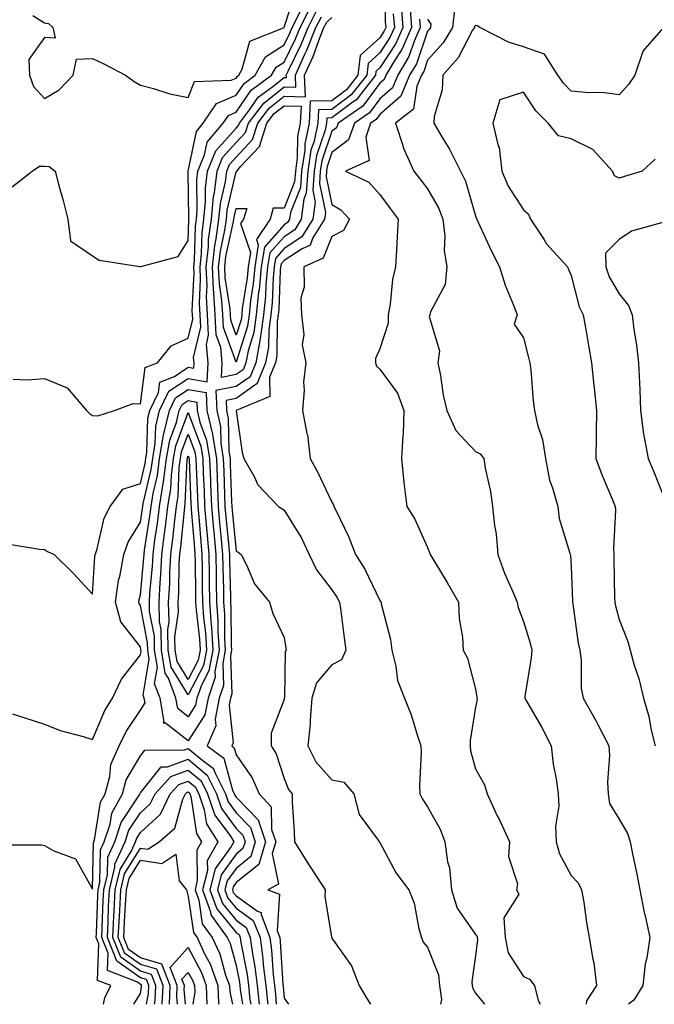
# Model space of a CAD drawing. Units: inches. Extents: x 1013363 to 1016003, y 7247738 to 7250378.
# Drawn here: x 1014953 to 1015085, y 7247738 to 7247944 of the extents above; entities that cross this region are included whole.
import ezdxf

# ---------------------------------------------------------------- set-up
doc = ezdxf.new("R2010")
doc.units = ezdxf.units.IN
doc.header["$MEASUREMENT"] = 0
doc.layers.add('Contour_10137247', color=7, linetype='Continuous', true_color=0x48b711)

msp = doc.modelspace()

# ---------------------------------------------------------------- linework, layer by layer
at = {"layer": 'Contour_10137247'}
for points in [[(1015029.1, 7247950.87, 2963), (1015029.21, 7247943.08, 2963), (1015029.31, 7247941.92, 2963), (1015028.93, 7247941.04, 2963), (1015028.05, 7247939.72, 2963), (1015023.95, 7247936.02, 2963), (1015023.5, 7247931.92, 2963), (1015021.09, 7247928.88, 2963), (1015018.05, 7247926.61, 2963), (1015013.48, 7247926.49, 2963), (1015013.27, 7247921.92, 2963), (1015012.38, 7247917.59, 2963), (1015012.37, 7247916.24, 2963), (1015011.72, 7247911.92, 2963), (1015011.48, 7247908.49, 2963), (1015009.4, 7247903.27, 2963), (1015009.21, 7247901.92, 2963), (1015008.77, 7247901.2, 2963), (1015008.05, 7247900.73, 2963), (1015003.95, 7247896.02, 2963), (1015003.27, 7247891.92, 2963), (1015002.84, 7247887.13, 2963), (1015002.75, 7247886.62, 2963), (1015002.26, 7247881.92, 2963), (1015001.74, 7247878.23, 2963), (1015000.56, 7247874.43, 2963), (1015000.08, 7247871.92, 2963), (1014999.5, 7247870.47, 2963), (1014998.05, 7247869.45, 2963), (1014994.99, 7247868.86, 2963), (1014995.15, 7247871.92, 2963), (1014994.86, 7247875.11, 2963), (1014993.89, 7247877.76, 2963), (1014993.68, 7247881.92, 2963), (1014993.41, 7247886.56, 2963), (1014993.31, 7247887.18, 2963), (1014993.09, 7247891.92, 2963), (1014993.59, 7247896.38, 2963), (1014993.89, 7247897.76, 2963), (1014994.46, 7247901.92, 2963), (1014994.78, 7247905.19, 2963), (1014995.8, 7247909.67, 2963), (1014996.09, 7247911.92, 2963), (1014996.65, 7247913.32, 2963), (1014998.05, 7247914.86, 2963), (1015001.48, 7247918.49, 2963), (1015002.55, 7247921.92, 2963), (1015004.92, 7247925.05, 2963), (1015008.05, 7247927.54, 2963), (1015012.56, 7247927.41, 2963), (1015012.35, 7247931.92, 2963), (1015014.13, 7247935.84, 2963), (1015015.32, 7247939.19, 2963), (1015016.4, 7247941.92, 2963), (1015016.97, 7247943, 2963), (1015018.05, 7247943.95, 2963)], [(1014955.6, 7247944.37, 2968), (1014958.05, 7247942.9, 2968), (1014958.85, 7247942.72, 2968), (1014959.79, 7247941.92, 2968), (1014960.28, 7247939.69, 2968), (1014958.05, 7247939.84, 2968), (1014954.73, 7247935.24, 2968), (1014954.92, 7247931.92, 2968), (1014955.7, 7247929.57, 2968), (1014958.05, 7247927.1, 2968), (1014961.08, 7247928.89, 2968), (1014964.01, 7247931.92, 2968), (1014964.68, 7247935.29, 2968), (1014968.05, 7247935.44, 2968), (1014970.44, 7247934.31, 2968), (1014974.97, 7247931.92, 2968), (1014976.74, 7247930.61, 2968), (1014978.05, 7247929.85, 2968), (1014980.8, 7247929.17, 2968), (1014984.18, 7247928.05, 2968), (1014988.05, 7247927.26, 2968), (1014989.32, 7247930.65, 2968), (1014997, 7247930.87, 2968), (1014998.05, 7247931.32, 2968), (1014998.29, 7247931.68, 2968), (1014998.63, 7247931.92, 2968), (1014999.34, 7247933.21, 2968), (1015000.94, 7247939.03, 2968), (1015007.94, 7247941.81, 2968), (1015008.05, 7247941.88, 2968), (1015008.06, 7247941.91, 2968), (1015008.07, 7247941.92, 2968), (1015008.09, 7247941.96, 2968), (1015010.5, 7247949.47, 2968)], [(1014950.25, 7247834.12, 2965), (1014956.95, 7247833.02, 2965), (1014958.05, 7247832.96, 2965), (1014958.66, 7247832.53, 2965), (1014960.04, 7247831.92, 2965), (1014964.08, 7247827.95, 2965), (1014968.05, 7247823.62, 2965), (1014968.54, 7247831.43, 2965), (1014968.63, 7247831.92, 2965), (1014968.95, 7247832.82, 2965), (1014970.49, 7247839.48, 2965), (1014971.77, 7247841.92, 2965), (1014974.41, 7247845.56, 2965), (1014978.05, 7247846.73, 2965), (1014979.05, 7247850.92, 2965), (1014979.17, 7247851.92, 2965), (1014979.41, 7247853.28, 2965), (1014979.61, 7247860.36, 2965), (1014979.99, 7247861.92, 2965), (1014981.82, 7247865.69, 2965), (1014982.11, 7247867.86, 2965), (1014985.2, 7247869.07, 2965), (1014988.05, 7247870.97, 2965), (1014989.19, 7247870.78, 2965), (1014989.25, 7247871.92, 2965), (1014989.15, 7247873.02, 2965), (1014990.65, 7247879.32, 2965), (1014990.52, 7247881.92, 2965), (1014990.38, 7247884.25, 2965), (1014990.64, 7247889.33, 2965), (1014990.51, 7247891.92, 2965), (1014990.82, 7247894.69, 2965), (1014990.92, 7247899.05, 2965), (1014991.31, 7247901.92, 2965), (1014991.66, 7247905.53, 2965), (1014991.62, 7247908.35, 2965), (1014992.07, 7247911.92, 2965), (1014993.81, 7247916.16, 2965), (1014998.05, 7247920.87, 2965), (1014998.56, 7247921.41, 2965), (1014998.72, 7247921.92, 2965), (1015000.84, 7247924.71, 2965), (1015002.65, 7247927.32, 2965), (1015005.72, 7247929.59, 2965), (1015008.05, 7247931.44, 2965), (1015008.54, 7247931.43, 2965), (1015008.51, 7247931.92, 2965), (1015008.9, 7247932.77, 2965), (1015011.64, 7247938.33, 2965), (1015013.06, 7247941.92, 2965), (1015014.77, 7247945.2, 2965)], [(1014951.3, 7247908.67, 2967), (1014955.45, 7247911.92, 2967), (1014957.01, 7247912.96, 2967), (1014958.05, 7247912.97, 2967), (1014959, 7247912.87, 2967), (1014960.25, 7247911.92, 2967), (1014961.04, 7247908.93, 2967), (1014961.89, 7247905.76, 2967), (1014962.89, 7247901.92, 2967), (1014963.48, 7247897.35, 2967), (1014968.05, 7247894.21, 2967), (1014969.43, 7247893.3, 2967), (1014977.96, 7247892.01, 2967), (1014978.05, 7247891.98, 2967), (1014978.16, 7247892.03, 2967), (1014985.91, 7247894.06, 2967), (1014988.05, 7247897.45, 2967), (1014988.15, 7247901.82, 2967), (1014988.17, 7247901.92, 2967), (1014988.18, 7247902.05, 2967), (1014988.06, 7247911.91, 2967), (1014989.75, 7247920.22, 2967), (1014991.18, 7247921.92, 2967), (1014993.97, 7247926, 2967), (1014998.05, 7247927.78, 2967), (1014999.75, 7247930.22, 2967), (1015002.04, 7247931.92, 2967), (1015004.19, 7247935.78, 2967), (1015008.05, 7247938.27, 2967), (1015009.26, 7247940.71, 2967), (1015009.73, 7247941.92, 2967), (1015011.57, 7247945.44, 2967)], [(1014951.47, 7247868.5, 2966), (1014954.48, 7247868.35, 2966), (1014958.05, 7247868.63, 2966), (1014962.79, 7247866.66, 2966), (1014966.82, 7247861.92, 2966), (1014967.42, 7247861.29, 2966), (1014968.05, 7247860.9, 2966), (1014969.16, 7247860.81, 2966), (1014972.61, 7247861.92, 2966), (1014976.55, 7247863.42, 2966), (1014978.05, 7247863.36, 2966), (1014979.06, 7247870.91, 2966), (1014981.63, 7247871.92, 2966), (1014984.51, 7247875.46, 2966), (1014988.05, 7247877.06, 2966), (1014988.98, 7247880.99, 2966), (1014988.94, 7247881.92, 2966), (1014988.89, 7247882.76, 2966), (1014989.28, 7247890.69, 2966), (1014989.22, 7247891.92, 2966), (1014989.37, 7247893.24, 2966), (1014989.53, 7247900.44, 2966), (1014989.74, 7247901.92, 2966), (1014989.92, 7247903.79, 2966), (1014989.84, 7247910.13, 2966), (1014990.06, 7247911.92, 2966), (1014991.46, 7247915.33, 2966), (1014992, 7247917.97, 2966), (1014995.34, 7247921.92, 2966), (1014996.44, 7247923.53, 2966), (1014998.05, 7247924.22, 2966), (1015001.19, 7247928.78, 2966), (1015005.46, 7247931.92, 2966), (1015006.39, 7247933.58, 2966), (1015008.05, 7247934.65, 2966), (1015010.45, 7247939.52, 2966), (1015011.4, 7247941.92, 2966), (1015013.67, 7247946.3, 2966)], [(1015030.88, 7247944.75, 2964), (1015031.1, 7247941.92, 2964), (1015030.18, 7247939.79, 2964), (1015028.05, 7247936.59, 2964), (1015025.6, 7247934.37, 2964), (1015025.33, 7247931.92, 2964), (1015022.1, 7247927.87, 2964), (1015018.05, 7247924.81, 2964), (1015015.23, 7247924.74, 2964), (1015015.1, 7247921.92, 2964), (1015014.32, 7247918.19, 2964), (1015013.67, 7247916.3, 2964), (1015013.02, 7247911.92, 2964), (1015012.69, 7247907.28, 2964), (1015012.21, 7247906.08, 2964), (1015011.65, 7247901.92, 2964), (1015010.28, 7247899.69, 2964), (1015008.05, 7247898.23, 2964), (1015005.11, 7247894.86, 2964), (1015004.63, 7247891.92, 2964), (1015004.28, 7247888.15, 2964), (1015004.19, 7247885.78, 2964), (1015003.79, 7247881.92, 2964), (1015003.09, 7247876.96, 2964), (1015003.09, 7247876.88, 2964), (1015002.14, 7247871.92, 2964), (1015000.96, 7247869.01, 2964), (1014998.05, 7247866.94, 2964), (1014993.84, 7247866.13, 2964), (1014993.99, 7247861.92, 2964), (1014994.76, 7247858.63, 2964), (1014994.82, 7247855.15, 2964), (1014995.35, 7247851.92, 2964), (1014995.45, 7247849.32, 2964), (1014995.63, 7247844.34, 2964), (1014995.72, 7247841.92, 2964), (1014995.91, 7247839.78, 2964), (1014996.54, 7247833.43, 2964), (1014996.67, 7247831.92, 2964), (1014996.69, 7247830.56, 2964), (1014996.87, 7247823.1, 2964), (1014996.89, 7247821.92, 2964), (1014996.97, 7247820.84, 2964), (1014997.01, 7247812.96, 2964), (1014997.07, 7247811.92, 2964), (1014996.84, 7247810.71, 2964), (1014997.15, 7247802.82, 2964), (1014996.84, 7247801.92, 2964), (1014996.56, 7247800.43, 2964), (1014997.4, 7247792.57, 2964), (1014997.12, 7247791.92, 2964), (1014997.66, 7247791.53, 2964), (1014998.05, 7247790.05, 2964), (1015001.4, 7247785.27, 2964), (1015002.83, 7247781.92, 2964), (1015005.38, 7247779.25, 2964), (1015005.47, 7247774.5, 2964), (1015006.34, 7247771.92, 2964), (1015005.6, 7247769.47, 2964), (1015006.9, 7247763.07, 2964), (1015004.7, 7247761.92, 2964), (1015007.1, 7247760.97, 2964), (1015006.6, 7247753.37, 2964), (1015007.16, 7247751.92, 2964), (1015007.27, 7247751.14, 2964), (1015007.83, 7247742.14, 2964), (1015007.85, 7247741.92, 2964), (1015007.87, 7247741.74, 2964), (1015008.05, 7247739.27, 2964), (1015009.02, 7247738, 2964)], [(1015032.55, 7247946.42, 2965), (1015032.89, 7247941.92, 2965), (1015031.43, 7247938.54, 2965), (1015028.05, 7247933.45, 2965), (1015027.25, 7247932.72, 2965), (1015027.16, 7247931.92, 2965), (1015023.72, 7247927.59, 2965), (1015023.16, 7247926.81, 2965), (1015022.5, 7247926.37, 2965), (1015018.05, 7247923.02, 2965), (1015016.97, 7247923, 2965), (1015016.92, 7247921.92, 2965), (1015016.62, 7247920.49, 2965), (1015014.81, 7247915.16, 2965), (1015014.32, 7247911.92, 2965), (1015014.04, 7247907.91, 2965), (1015014.56, 7247905.41, 2965), (1015014.09, 7247901.92, 2965), (1015011.79, 7247898.18, 2965), (1015008.05, 7247895.73, 2965), (1015006.27, 7247893.7, 2965), (1015005.98, 7247891.92, 2965), (1015005.77, 7247889.64, 2965), (1015005.57, 7247884.4, 2965), (1015005.32, 7247881.92, 2965), (1015004.87, 7247878.74, 2965), (1015004.82, 7247875.15, 2965), (1015004.2, 7247871.92, 2965), (1015002.42, 7247867.55, 2965), (1014998.05, 7247864.43, 2965), (1014995.94, 7247864.03, 2965), (1014996.02, 7247861.92, 2965), (1014996.4, 7247860.27, 2965), (1014996.53, 7247853.44, 2965), (1014996.78, 7247851.92, 2965), (1014996.83, 7247850.7, 2965), (1014997.1, 7247842.87, 2965), (1014997.13, 7247841.92, 2965), (1014997.21, 7247841.08, 2965), (1014998.05, 7247832.61, 2965), (1014998.48, 7247832.35, 2965), (1014999.09, 7247831.92, 2965), (1015000.23, 7247829.74, 2965), (1015001.91, 7247825.78, 2965), (1015005.04, 7247821.92, 2965), (1015005.69, 7247819.56, 2965), (1015008.05, 7247814.58, 2965), (1015008.44, 7247812.31, 2965), (1015008.51, 7247811.92, 2965), (1015008.31, 7247811.66, 2965), (1015008.14, 7247802.01, 2965), (1015008.11, 7247801.92, 2965), (1015008.11, 7247801.86, 2965), (1015008.05, 7247801.59, 2965), (1015005.34, 7247794.63, 2965), (1015005.38, 7247791.92, 2965), (1015006.42, 7247790.29, 2965), (1015008.05, 7247785.14, 2965), (1015008.96, 7247782.83, 2965), (1015009.72, 7247781.92, 2965), (1015009.78, 7247780.19, 2965), (1015010.19, 7247774.06, 2965), (1015010.27, 7247771.92, 2965), (1015013.26, 7247767.13, 2965), (1015014.09, 7247765.88, 2965), (1015016.66, 7247761.92, 2965), (1015016.61, 7247760.48, 2965), (1015017.99, 7247751.98, 2965), (1015017.98, 7247751.92, 2965), (1015018.01, 7247751.88, 2965), (1015018.05, 7247751.82, 2965), (1015022.17, 7247746.04, 2965), (1015023.76, 7247741.92, 2965), (1015025.35, 7247739.22, 2965), (1015026.09, 7247738, 2965)], [(1015034.42, 7247945.55, 2966), (1015034.69, 7247941.92, 2966), (1015032.68, 7247937.29, 2966), (1015031.21, 7247935.08, 2966), (1015029.32, 7247931.92, 2966), (1015028.94, 7247931.03, 2966), (1015028.05, 7247930.25, 2966), (1015024.52, 7247925.45, 2966), (1015019.34, 7247921.92, 2966), (1015019.02, 7247920.95, 2966), (1015018.05, 7247920.23, 2966), (1015015.93, 7247914.04, 2966), (1015015.62, 7247911.92, 2966), (1015015.43, 7247909.3, 2966), (1015016.71, 7247903.26, 2966), (1015016.54, 7247901.92, 2966), (1015014.1, 7247897.97, 2966), (1015013.5, 7247896.47, 2966), (1015011.84, 7247895.71, 2966), (1015008.05, 7247893.23, 2966), (1015007.44, 7247892.53, 2966), (1015007.34, 7247891.92, 2966), (1015007.27, 7247891.14, 2966), (1015006.96, 7247883.01, 2966), (1015006.84, 7247881.92, 2966), (1015006.64, 7247880.51, 2966), (1015006.56, 7247873.41, 2966), (1015006.27, 7247871.92, 2966), (1015005.04, 7247868.91, 2966), (1015005.09, 7247864.88, 2966), (1014998.07, 7247861.92, 2966), (1014998.07, 7247861.9, 2966), (1014999.32, 7247853.19, 2966), (1014999.67, 7247851.92, 2966), (1015001.8, 7247848.17, 2966), (1015002.59, 7247846.46, 2966), (1015006.88, 7247841.92, 2966), (1015007.6, 7247841.47, 2966), (1015008.05, 7247841.17, 2966), (1015011.6, 7247835.47, 2966), (1015013.31, 7247831.92, 2966), (1015014.82, 7247828.69, 2966), (1015018.05, 7247824.49, 2966), (1015019.08, 7247822.95, 2966), (1015019.61, 7247821.92, 2966), (1015019.89, 7247820.08, 2966), (1015020.6, 7247814.47, 2966), (1015020.98, 7247811.92, 2966), (1015020.08, 7247809.89, 2966), (1015018.05, 7247808.83, 2966), (1015014.85, 7247805.12, 2966), (1015013.85, 7247801.92, 2966), (1015013.48, 7247797.35, 2966), (1015013.5, 7247796.47, 2966), (1015013.04, 7247791.92, 2966), (1015014.73, 7247788.6, 2966), (1015018.05, 7247784.86, 2966), (1015020.51, 7247784.38, 2966), (1015022.62, 7247781.92, 2966), (1015023.77, 7247777.64, 2966), (1015027.69, 7247772.28, 2966), (1015027.89, 7247771.92, 2966), (1015027.99, 7247771.86, 2966), (1015028.05, 7247771.77, 2966), (1015031.5, 7247765.37, 2966), (1015034.1, 7247761.92, 2966), (1015035.22, 7247759.09, 2966), (1015036.2, 7247753.77, 2966), (1015036.74, 7247751.92, 2966), (1015037.13, 7247751, 2966), (1015038.05, 7247749.95, 2966), (1015040.31, 7247744.18, 2966), (1015040.53, 7247741.92, 2966), (1015040.95, 7247739.02, 2966), (1015040.75, 7247738, 2966)], [(1015043.75, 7247946.22, 2969), (1015043.23, 7247941.92, 2969), (1015041.28, 7247938.69, 2969), (1015038.05, 7247935.11, 2969), (1015037.23, 7247932.74, 2969), (1015036.74, 7247931.92, 2969), (1015035.77, 7247929.64, 2969), (1015035.13, 7247924.84, 2969), (1015031.35, 7247921.92, 2969), (1015032.92, 7247917.05, 2969), (1015032.96, 7247916.83, 2969), (1015035.19, 7247911.92, 2969), (1015036.41, 7247910.28, 2969), (1015038.05, 7247908.19, 2969), (1015040.35, 7247904.22, 2969), (1015041.22, 7247901.92, 2969), (1015041.64, 7247898.33, 2969), (1015041.5, 7247895.37, 2969), (1015042.08, 7247891.92, 2969), (1015041.73, 7247888.24, 2969), (1015038.67, 7247882.54, 2969), (1015038.53, 7247881.92, 2969), (1015038.37, 7247881.6, 2969), (1015040.54, 7247874.41, 2969), (1015040.18, 7247871.92, 2969), (1015040.72, 7247869.25, 2969), (1015041.29, 7247865.16, 2969), (1015042.06, 7247861.92, 2969), (1015043.93, 7247857.8, 2969), (1015048.05, 7247853.38, 2969), (1015049.02, 7247852.89, 2969), (1015049.76, 7247851.92, 2969), (1015050.06, 7247849.91, 2969), (1015051.18, 7247845.05, 2969), (1015051.59, 7247841.92, 2969), (1015052.01, 7247837.96, 2969), (1015052.35, 7247836.22, 2969), (1015052.72, 7247831.92, 2969), (1015054.13, 7247828, 2969), (1015055.86, 7247824.11, 2969), (1015056.75, 7247821.92, 2969), (1015056.98, 7247820.85, 2969), (1015058.05, 7247817.89, 2969), (1015059.49, 7247813.36, 2969), (1015059.8, 7247811.92, 2969), (1015059.67, 7247810.3, 2969), (1015058.38, 7247802.25, 2969), (1015058.35, 7247801.92, 2969), (1015058.72, 7247801.25, 2969), (1015061.89, 7247795.76, 2969), (1015063.83, 7247791.92, 2969), (1015064.29, 7247788.16, 2969), (1015064.9, 7247785.07, 2969), (1015065.34, 7247781.92, 2969), (1015065.46, 7247779.33, 2969), (1015064.78, 7247775.19, 2969), (1015064.89, 7247771.92, 2969), (1015065.57, 7247769.44, 2969), (1015068.05, 7247764.87, 2969), (1015069.5, 7247763.37, 2969), (1015070.22, 7247761.92, 2969), (1015070.67, 7247759.3, 2969), (1015071.21, 7247755.08, 2969), (1015071.82, 7247751.92, 2969), (1015072.54, 7247747.43, 2969), (1015072.78, 7247746.65, 2969), (1015073.32, 7247741.92, 2969), (1015071.25, 7247738.72, 2969), (1015071.15, 7247738, 2969)], [(1014951.31, 7247798.66, 2964), (1014953.92, 7247797.79, 2964), (1014958.05, 7247796.45, 2964), (1014961.3, 7247795.17, 2964), (1014966.08, 7247793.89, 2964), (1014968.05, 7247793.25, 2964), (1014970.64, 7247799.33, 2964), (1014972.25, 7247801.92, 2964), (1014974.12, 7247805.85, 2964), (1014978.05, 7247810.92, 2964), (1014978.2, 7247811.77, 2964), (1014978.17, 7247811.92, 2964), (1014978.17, 7247812.04, 2964), (1014978.05, 7247812.64, 2964), (1014973.95, 7247817.82, 2964), (1014972.82, 7247821.92, 2964), (1014973.49, 7247826.48, 2964), (1014973.81, 7247827.68, 2964), (1014974.57, 7247831.92, 2964), (1014975.49, 7247834.48, 2964), (1014978.05, 7247838.67, 2964), (1014978.49, 7247841.48, 2964), (1014978.55, 7247841.92, 2964), (1014978.64, 7247842.51, 2964), (1014980.33, 7247849.64, 2964), (1014980.63, 7247851.92, 2964), (1014981.17, 7247855.04, 2964), (1014981.26, 7247858.71, 2964), (1014982.05, 7247861.92, 2964), (1014984.01, 7247865.96, 2964), (1014988.05, 7247868.66, 2964), (1014992.01, 7247867.96, 2964), (1014992.2, 7247871.92, 2964), (1014991.85, 7247875.72, 2964), (1014992.31, 7247877.66, 2964), (1014992.1, 7247881.92, 2964), (1014991.88, 7247885.75, 2964), (1014991.99, 7247887.98, 2964), (1014991.8, 7247891.92, 2964), (1014992.27, 7247896.14, 2964), (1014992.31, 7247897.66, 2964), (1014992.88, 7247901.92, 2964), (1014993.34, 7247906.63, 2964), (1014993.52, 7247907.39, 2964), (1014994.08, 7247911.92, 2964), (1014995.23, 7247914.74, 2964), (1014998.05, 7247917.87, 2964), (1015000.02, 7247919.95, 2964), (1015000.64, 7247921.92, 2964), (1015003.84, 7247926.13, 2964), (1015008.05, 7247929.49, 2964), (1015010.55, 7247929.42, 2964), (1015010.43, 7247931.92, 2964), (1015012.42, 7247936.3, 2964), (1015012.84, 7247937.13, 2964), (1015014.73, 7247941.92, 2964), (1015015.87, 7247944.1, 2964)], [(1015036.36, 7247943.61, 2967), (1015036.49, 7247941.92, 2967), (1015035.29, 7247939.16, 2967), (1015034.13, 7247935.84, 2967), (1015031.79, 7247931.92, 2967), (1015030.68, 7247929.29, 2967), (1015028.05, 7247927, 2967), (1015025.9, 7247924.07, 2967), (1015022.74, 7247921.92, 2967), (1015021.55, 7247918.42, 2967), (1015018.05, 7247915.79, 2967), (1015017.06, 7247912.91, 2967), (1015016.92, 7247911.92, 2967), (1015016.83, 7247910.7, 2967), (1015018.05, 7247904.97, 2967), (1015019.95, 7247903.82, 2967), (1015021.72, 7247901.92, 2967), (1015020.45, 7247899.52, 2967), (1015018.05, 7247898.3, 2967), (1015016.22, 7247893.75, 2967), (1015012.21, 7247891.92, 2967), (1015012.28, 7247887.69, 2967), (1015011.59, 7247885.46, 2967), (1015011.69, 7247881.92, 2967), (1015012.16, 7247877.81, 2967), (1015011.81, 7247875.68, 2967), (1015012.63, 7247871.92, 2967), (1015012.13, 7247867.84, 2967), (1015012.29, 7247866.16, 2967), (1015011.94, 7247861.92, 2967), (1015012.85, 7247857.12, 2967), (1015012.97, 7247856.84, 2967), (1015013.49, 7247851.92, 2967), (1015015.14, 7247849.01, 2967), (1015018.05, 7247842.82, 2967), (1015018.41, 7247842.28, 2967), (1015018.49, 7247841.92, 2967), (1015018.85, 7247841.12, 2967), (1015021.62, 7247835.49, 2967), (1015022.99, 7247831.92, 2967), (1015024.95, 7247828.82, 2967), (1015028.05, 7247822.27, 2967), (1015028.22, 7247822.09, 2967), (1015028.32, 7247821.92, 2967), (1015028.37, 7247821.6, 2967), (1015030.31, 7247814.18, 2967), (1015030.54, 7247811.92, 2967), (1015031.42, 7247808.55, 2967), (1015031.73, 7247805.6, 2967), (1015033.22, 7247801.92, 2967), (1015034.58, 7247798.45, 2967), (1015035.91, 7247794.06, 2967), (1015036.64, 7247791.92, 2967), (1015036.71, 7247790.58, 2967), (1015036.33, 7247783.64, 2967), (1015036.4, 7247781.92, 2967), (1015036.97, 7247780.84, 2967), (1015038.05, 7247779.21, 2967), (1015040.66, 7247774.53, 2967), (1015041.64, 7247771.92, 2967), (1015042.22, 7247767.75, 2967), (1015042.65, 7247766.52, 2967), (1015043.03, 7247761.92, 2967), (1015044.2, 7247758.07, 2967), (1015048.05, 7247752.6, 2967), (1015048.37, 7247752.24, 2967), (1015048.4, 7247751.92, 2967), (1015048.48, 7247751.49, 2967), (1015048.05, 7247748.16, 2967), (1015047.3, 7247742.67, 2967), (1015047.38, 7247741.92, 2967), (1015047.46, 7247741.33, 2967), (1015048.05, 7247740.36, 2967), (1015049.91, 7247738, 2967)], [(1015038.05, 7247943.62, 2968), (1015038.72, 7247942.59, 2968), (1015038.65, 7247941.92, 2968), (1015038.42, 7247941.55, 2968), (1015038.05, 7247941.14, 2968), (1015035.69, 7247934.28, 2968), (1015034.26, 7247931.92, 2968), (1015032.42, 7247927.55, 2968), (1015028.05, 7247923.75, 2968), (1015027.28, 7247922.69, 2968), (1015026.14, 7247921.92, 2968), (1015025.14, 7247919.01, 2968), (1015025.81, 7247914.16, 2968), (1015020.9, 7247911.92, 2968), (1015025.75, 7247909.62, 2968), (1015028.05, 7247907.05, 2968), (1015030.22, 7247904.09, 2968), (1015031.92, 7247901.92, 2968), (1015031.7, 7247898.27, 2968), (1015031.56, 7247895.43, 2968), (1015031.35, 7247891.92, 2968), (1015030.68, 7247889.29, 2968), (1015030.24, 7247884.11, 2968), (1015029.81, 7247881.92, 2968), (1015029.79, 7247880.18, 2968), (1015028.05, 7247874.79, 2968), (1015027.18, 7247872.79, 2968), (1015027.13, 7247871.92, 2968), (1015027.34, 7247871.21, 2968), (1015028.05, 7247870.59, 2968), (1015031.73, 7247865.6, 2968), (1015033.11, 7247861.92, 2968), (1015032.96, 7247857.01, 2968), (1015032.86, 7247856.73, 2968), (1015032.6, 7247851.92, 2968), (1015033.06, 7247846.93, 2968), (1015033.07, 7247846.9, 2968), (1015033.72, 7247841.92, 2968), (1015035.39, 7247839.26, 2968), (1015038.05, 7247833.37, 2968), (1015038.44, 7247832.31, 2968), (1015038.57, 7247831.92, 2968), (1015039.35, 7247830.62, 2968), (1015042.16, 7247826.03, 2968), (1015044.47, 7247821.92, 2968), (1015044.66, 7247818.53, 2968), (1015045.31, 7247814.66, 2968), (1015045.5, 7247811.92, 2968), (1015046.4, 7247810.27, 2968), (1015048.05, 7247803.75, 2968), (1015048.32, 7247802.19, 2968), (1015048.32, 7247801.92, 2968), (1015048.38, 7247801.59, 2968), (1015048.05, 7247800.01, 2968), (1015046.91, 7247793.06, 2968), (1015046.93, 7247791.92, 2968), (1015047.02, 7247790.89, 2968), (1015048.05, 7247787.18, 2968), (1015049.92, 7247783.8, 2968), (1015050.45, 7247781.92, 2968), (1015052.6, 7247777.37, 2968), (1015052.89, 7247776.76, 2968), (1015055.15, 7247771.92, 2968), (1015054.96, 7247768.83, 2968), (1015056.81, 7247763.16, 2968), (1015056.62, 7247761.92, 2968), (1015057.13, 7247761, 2968), (1015053.95, 7247756.02, 2968), (1015054.25, 7247751.92, 2968), (1015054.85, 7247748.72, 2968), (1015058.05, 7247743.82, 2968), (1015059.35, 7247743.22, 2968), (1015060.38, 7247741.92, 2968), (1015061.17, 7247738.8, 2968), (1015061.58, 7247738, 2968)], [(1015087.29, 7247941.92, 2970), (1015083, 7247936.97, 2970), (1015083, 7247936.87, 2970), (1015081.32, 7247931.92, 2970), (1015079.99, 7247929.98, 2970), (1015078.05, 7247927.85, 2970), (1015074.48, 7247928.35, 2970), (1015071.72, 7247928.25, 2970), (1015068.05, 7247928.63, 2970), (1015066.4, 7247930.27, 2970), (1015065.23, 7247931.92, 2970), (1015062.46, 7247936.33, 2970), (1015058.05, 7247937.86, 2970), (1015054.96, 7247938.83, 2970), (1015048.93, 7247941.92, 2970), (1015048.38, 7247942.25, 2970), (1015048.05, 7247942.32, 2970), (1015047.84, 7247942.13, 2970), (1015047.82, 7247941.92, 2970), (1015047.45, 7247941.32, 2970), (1015044.41, 7247935.56, 2970), (1015041.19, 7247931.92, 2970), (1015041.09, 7247928.88, 2970), (1015039.42, 7247923.29, 2970), (1015039.34, 7247921.92, 2970), (1015041.25, 7247918.72, 2970), (1015042.65, 7247916.52, 2970), (1015044.93, 7247911.92, 2970), (1015045.98, 7247909.85, 2970), (1015048.05, 7247902.59, 2970), (1015048.22, 7247902.09, 2970), (1015048.31, 7247901.92, 2970), (1015048.56, 7247901.41, 2970), (1015051.36, 7247895.23, 2970), (1015053.06, 7247891.92, 2970), (1015054.24, 7247888.11, 2970), (1015056, 7247883.97, 2970), (1015056.76, 7247881.92, 2970), (1015056.09, 7247879.96, 2970), (1015058.05, 7247877.14, 2970), (1015059.15, 7247873.02, 2970), (1015059.42, 7247871.92, 2970), (1015059.58, 7247870.39, 2970), (1015060.12, 7247863.99, 2970), (1015060.37, 7247861.92, 2970), (1015061.01, 7247858.96, 2970), (1015062.03, 7247855.9, 2970), (1015062.66, 7247851.92, 2970), (1015063.52, 7247847.39, 2970), (1015064.14, 7247845.83, 2970), (1015065.21, 7247841.92, 2970), (1015065.53, 7247839.4, 2970), (1015067.78, 7247832.19, 2970), (1015067.83, 7247831.92, 2970), (1015067.9, 7247831.77, 2970), (1015068.05, 7247829.37, 2970), (1015068.3, 7247822.17, 2970), (1015068.31, 7247821.92, 2970), (1015068.38, 7247821.59, 2970), (1015069.51, 7247813.38, 2970), (1015069.82, 7247811.92, 2970), (1015070.13, 7247809.84, 2970), (1015070.12, 7247803.99, 2970), (1015070.55, 7247801.92, 2970), (1015073.26, 7247797.13, 2970), (1015073.69, 7247796.28, 2970), (1015075.93, 7247791.92, 2970), (1015076.06, 7247789.93, 2970), (1015075.62, 7247784.35, 2970), (1015075.74, 7247781.92, 2970), (1015076.02, 7247779.89, 2970), (1015078.05, 7247776.66, 2970), (1015079.81, 7247773.68, 2970), (1015080.34, 7247771.92, 2970), (1015080.91, 7247769.06, 2970), (1015081.66, 7247765.53, 2970), (1015082.37, 7247761.92, 2970), (1015083.31, 7247757.18, 2970), (1015083.48, 7247756.49, 2970), (1015084.45, 7247751.92, 2970), (1015083.81, 7247747.68, 2970), (1015083.52, 7247746.45, 2970), (1015082.97, 7247741.92, 2970), (1015081.12, 7247738.85, 2970), (1015080, 7247738, 2970)], [(1015085.55, 7247914.42, 2971), (1015082.87, 7247911.92, 2971), (1015079.19, 7247910.78, 2971), (1015078.05, 7247910.45, 2971), (1015077.09, 7247910.96, 2971), (1015076.65, 7247911.92, 2971), (1015072.58, 7247916.45, 2971), (1015068.05, 7247918.66, 2971), (1015065.41, 7247919.28, 2971), (1015063.23, 7247921.92, 2971), (1015060.64, 7247924.51, 2971), (1015058.05, 7247928.37, 2971), (1015053.14, 7247926.83, 2971), (1015051.69, 7247921.92, 2971), (1015052.81, 7247917.16, 2971), (1015052.96, 7247916.83, 2971), (1015053.57, 7247911.92, 2971), (1015054.9, 7247908.77, 2971), (1015058.05, 7247903.83, 2971), (1015059.09, 7247902.96, 2971), (1015059.51, 7247901.92, 2971), (1015062.29, 7247897.68, 2971), (1015062.86, 7247896.73, 2971), (1015067.24, 7247891.92, 2971), (1015067.5, 7247891.37, 2971), (1015068.05, 7247890.12, 2971), (1015069.71, 7247883.58, 2971), (1015070.55, 7247881.92, 2971), (1015071.09, 7247878.88, 2971), (1015071.62, 7247875.49, 2971), (1015072.31, 7247871.92, 2971), (1015072.79, 7247867.18, 2971), (1015072.84, 7247866.71, 2971), (1015073.3, 7247861.92, 2971), (1015073.25, 7247857.12, 2971), (1015073.24, 7247856.73, 2971), (1015073.18, 7247851.92, 2971), (1015074.49, 7247848.36, 2971), (1015076.66, 7247843.31, 2971), (1015077.23, 7247841.92, 2971), (1015077.28, 7247841.15, 2971), (1015076.86, 7247833.11, 2971), (1015076.93, 7247831.92, 2971), (1015076.96, 7247830.83, 2971), (1015077.11, 7247822.86, 2971), (1015077.14, 7247821.92, 2971), (1015077.29, 7247821.16, 2971), (1015078.05, 7247818.32, 2971), (1015079.86, 7247813.73, 2971), (1015080.33, 7247811.92, 2971), (1015081.2, 7247808.77, 2971), (1015082.13, 7247806, 2971), (1015083.11, 7247801.92, 2971), (1015084.22, 7247798.09, 2971), (1015084.76, 7247795.21, 2971), (1015085.57, 7247791.92, 2971)], [(1015087.39, 7247901.26, 2972), (1015080.61, 7247899.36, 2972), (1015078.05, 7247897.65, 2972), (1015075.19, 7247894.78, 2972), (1015075.26, 7247891.92, 2972), (1015076, 7247889.87, 2972), (1015078.05, 7247886.33, 2972), (1015079.97, 7247883.84, 2972), (1015080.74, 7247881.92, 2972), (1015081.13, 7247878.84, 2972), (1015081.69, 7247875.56, 2972), (1015082.1, 7247871.92, 2972), (1015082.28, 7247867.69, 2972), (1015082.37, 7247866.24, 2972), (1015082.53, 7247861.92, 2972), (1015083.14, 7247857.01, 2972), (1015083.24, 7247856.73, 2972), (1015084.1, 7247851.92, 2972), (1015085.31, 7247849.18, 2972), (1015088.05, 7247842.1, 2972)], [(1014948.68, 7247771.29, 2963), (1014957.42, 7247771.29, 2963), (1014958.05, 7247771.12, 2963), (1014959.94, 7247770.03, 2963), (1014964.48, 7247768.35, 2963), (1014968.05, 7247762.03, 2963), (1014968.25, 7247771.72, 2963), (1014968.33, 7247771.92, 2963), (1014968.47, 7247772.34, 2963), (1014969.75, 7247780.22, 2963), (1014970.69, 7247781.92, 2963), (1014971.65, 7247785.52, 2963), (1014971.88, 7247788.09, 2963), (1014973.59, 7247791.92, 2963), (1014975.05, 7247794.92, 2963), (1014978.05, 7247799.43, 2963), (1014979.03, 7247800.94, 2963), (1014978.86, 7247801.92, 2963), (1014978.64, 7247802.51, 2963), (1014979.91, 7247810.06, 2963), (1014979.59, 7247811.92, 2963), (1014979.56, 7247813.43, 2963), (1014978.05, 7247821.28, 2963), (1014977.77, 7247821.64, 2963), (1014977.69, 7247821.92, 2963), (1014977.73, 7247822.24, 2963), (1014978.05, 7247823.44, 2963), (1014978.78, 7247831.19, 2963), (1014978.82, 7247831.92, 2963), (1014978.94, 7247832.81, 2963), (1014980.05, 7247839.92, 2963), (1014980.3, 7247841.92, 2963), (1014980.72, 7247844.59, 2963), (1014981.61, 7247848.36, 2963), (1014982.07, 7247851.92, 2963), (1014982.91, 7247856.78, 2963), (1014982.92, 7247857.05, 2963), (1014984.1, 7247861.92, 2963), (1014985.39, 7247864.58, 2963), (1014988.05, 7247866.35, 2963), (1014991.82, 7247865.69, 2963), (1014991.95, 7247861.92, 2963), (1014993.11, 7247856.98, 2963), (1014993.11, 7247856.86, 2963), (1014993.93, 7247851.92, 2963), (1014994.08, 7247847.95, 2963), (1014994.15, 7247845.82, 2963), (1014994.3, 7247841.92, 2963), (1014994.6, 7247838.47, 2963), (1014994.94, 7247835.03, 2963), (1014995.23, 7247831.92, 2963), (1014995.28, 7247829.15, 2963), (1014995.38, 7247824.59, 2963), (1014995.42, 7247821.92, 2963), (1014995.59, 7247819.46, 2963), (1014995.62, 7247814.35, 2963), (1014995.76, 7247811.92, 2963), (1014995.24, 7247809.11, 2963), (1014995.41, 7247804.56, 2963), (1014994.51, 7247801.92, 2963), (1014993.67, 7247797.54, 2963), (1014993.81, 7247796.16, 2963), (1014992.02, 7247791.92, 2963), (1014995.51, 7247789.38, 2963), (1014997.26, 7247782.71, 2963), (1014997.65, 7247781.92, 2963), (1014997.76, 7247781.63, 2963), (1014998.05, 7247781.23, 2963), (1015002.65, 7247776.52, 2963), (1015004.19, 7247771.92, 2963), (1015002.77, 7247767.2, 2963), (1014998.05, 7247763.42, 2963), (1014997.42, 7247762.55, 2963), (1014997.26, 7247761.92, 2963), (1014997.46, 7247761.33, 2963), (1014998.05, 7247760.63, 2963), (1015002.53, 7247757.44, 2963), (1015003.27, 7247757.14, 2963), (1015003.25, 7247756.72, 2963), (1015005.1, 7247751.92, 2963), (1015005.45, 7247749.32, 2963), (1015005.77, 7247744.2, 2963), (1015006.05, 7247741.92, 2963), (1015006.24, 7247740.11, 2963), (1015006.4, 7247738, 2963)], [(1014970.37, 7247738, 2962), (1014970.63, 7247739.34, 2962), (1014971.89, 7247741.92, 2962), (1014969.12, 7247742.99, 2962), (1014969.38, 7247750.59, 2962), (1014968.84, 7247751.92, 2962), (1014968.88, 7247752.75, 2962), (1014969.17, 7247760.8, 2962), (1014969.23, 7247761.92, 2962), (1014969.61, 7247763.48, 2962), (1014969.74, 7247770.23, 2962), (1014970.51, 7247771.92, 2962), (1014971.72, 7247775.59, 2962), (1014972.09, 7247777.88, 2962), (1014974.32, 7247781.92, 2962), (1014975.11, 7247784.86, 2962), (1014978.05, 7247789.9, 2962), (1014978.95, 7247791.02, 2962), (1014987.27, 7247791.14, 2962), (1014988.05, 7247791.42, 2962), (1014991.1, 7247788.87, 2962), (1014993.35, 7247787.22, 2962), (1014993.57, 7247786.4, 2962), (1014995.8, 7247781.92, 2962), (1014996.38, 7247780.25, 2962), (1014998.05, 7247777.98, 2962), (1015001.05, 7247774.92, 2962), (1015002.05, 7247771.92, 2962), (1015001.13, 7247768.84, 2962), (1014998.05, 7247766.38, 2962), (1014996.17, 7247763.8, 2962), (1014995.7, 7247761.92, 2962), (1014996.32, 7247760.19, 2962), (1014998.05, 7247758.08, 2962), (1015001.64, 7247755.51, 2962), (1015003.04, 7247751.92, 2962), (1015003.65, 7247747.52, 2962), (1015003.72, 7247746.25, 2962), (1015004.24, 7247741.92, 2962), (1015004.62, 7247738.49, 2962), (1015004.66, 7247738, 2962)], [(1014976.71, 7247738, 2961), (1014978.05, 7247740.27, 2961), (1014978.28, 7247741.69, 2961), (1014978.29, 7247741.92, 2961), (1014978.23, 7247742.1, 2961), (1014978.05, 7247742.15, 2961), (1014977.28, 7247742.69, 2961), (1014971.18, 7247745.05, 2961), (1014971.3, 7247748.67, 2961), (1014969.99, 7247751.92, 2961), (1014970.09, 7247753.96, 2961), (1014970.3, 7247759.67, 2961), (1014970.4, 7247761.92, 2961), (1014971.17, 7247765.04, 2961), (1014971.24, 7247768.73, 2961), (1014972.68, 7247771.92, 2961), (1014974.02, 7247775.95, 2961), (1014977.83, 7247781.7, 2961), (1014977.95, 7247781.92, 2961), (1014977.97, 7247782, 2961), (1014978.05, 7247782.13, 2961), (1014982.42, 7247787.55, 2961), (1014983.7, 7247787.57, 2961), (1014988.05, 7247789.15, 2961), (1014991.99, 7247785.86, 2961), (1014993.95, 7247781.92, 2961), (1014995, 7247778.87, 2961), (1014998.05, 7247774.73, 2961), (1014999.45, 7247773.32, 2961), (1014999.92, 7247771.92, 2961), (1014999.48, 7247770.49, 2961), (1014998.05, 7247769.34, 2961), (1014994.93, 7247765.04, 2961), (1014994.13, 7247761.92, 2961), (1014995.18, 7247759.05, 2961), (1014998.05, 7247755.53, 2961), (1015000.16, 7247754.03, 2961), (1015000.97, 7247751.92, 2961), (1015001.44, 7247748.53, 2961), (1015001.97, 7247745.84, 2961), (1015002.43, 7247741.92, 2961), (1015002.86, 7247738, 2961)], [(1014979.35, 7247738, 2960), (1014979.73, 7247740.24, 2960), (1014979.79, 7247741.92, 2960), (1014979.3, 7247743.17, 2960), (1014978.05, 7247743.55, 2960), (1014973.13, 7247747, 2960), (1014971.15, 7247751.92, 2960), (1014971.3, 7247755.17, 2960), (1014971.42, 7247758.55, 2960), (1014971.59, 7247761.92, 2960), (1014972.73, 7247766.6, 2960), (1014972.74, 7247767.23, 2960), (1014974.86, 7247771.92, 2960), (1014975.65, 7247774.32, 2960), (1014978.05, 7247777.94, 2960), (1014980.12, 7247779.85, 2960), (1014981.14, 7247781.92, 2960), (1014984.42, 7247785.55, 2960), (1014988.05, 7247786.88, 2960), (1014990.76, 7247784.63, 2960), (1014992.09, 7247781.92, 2960), (1014993.62, 7247777.49, 2960), (1014996.85, 7247773.12, 2960), (1014997.6, 7247771.92, 2960), (1014997.04, 7247770.91, 2960), (1014993.69, 7247766.28, 2960), (1014992.58, 7247761.92, 2960), (1014994.03, 7247757.9, 2960), (1014998.05, 7247752.98, 2960), (1014998.67, 7247752.54, 2960), (1014998.91, 7247751.92, 2960), (1014999.05, 7247750.92, 2960), (1015000.34, 7247744.21, 2960), (1015000.63, 7247741.92, 2960), (1015000.94, 7247739.03, 2960), (1015001.09, 7247738, 2960)], [(1014981.03, 7247738, 2959), (1014981.17, 7247738.8, 2959), (1014981.28, 7247741.92, 2959), (1014980.37, 7247744.24, 2959), (1014978.05, 7247744.94, 2959), (1014973.95, 7247747.82, 2959), (1014972.3, 7247751.92, 2959), (1014972.5, 7247756.37, 2959), (1014972.54, 7247757.43, 2959), (1014972.77, 7247761.92, 2959), (1014973.8, 7247766.17, 2959), (1014976.19, 7247770.06, 2959), (1014977.02, 7247771.92, 2959), (1014977.28, 7247772.69, 2959), (1014978.05, 7247773.84, 2959), (1014982.25, 7247777.72, 2959), (1014984.3, 7247781.92, 2959), (1014986.08, 7247783.89, 2959), (1014988.05, 7247784.61, 2959), (1014989.51, 7247783.38, 2959), (1014990.24, 7247781.92, 2959), (1014991.39, 7247778.58, 2959), (1014991.83, 7247775.7, 2959), (1014994.21, 7247771.92, 2959), (1014992.01, 7247767.96, 2959), (1014992.04, 7247765.91, 2959), (1014991.02, 7247761.92, 2959), (1014992.69, 7247757.28, 2959), (1014992.78, 7247756.65, 2959), (1014996.21, 7247751.92, 2959), (1014996.8, 7247750.67, 2959), (1014998.05, 7247746.13, 2959), (1014998.73, 7247742.6, 2959), (1014998.82, 7247741.92, 2959), (1014998.91, 7247741.06, 2959), (1014999.35, 7247738, 2959)], [(1014982.63, 7247738, 2958), (1014982.78, 7247741.92, 2958), (1014981.45, 7247745.32, 2958), (1014978.05, 7247746.33, 2958), (1014974.77, 7247748.64, 2958), (1014973.44, 7247751.92, 2958), (1014973.66, 7247756.31, 2958), (1014973.73, 7247757.6, 2958), (1014973.95, 7247761.92, 2958), (1014974.75, 7247765.22, 2958), (1014978.05, 7247770.6, 2958), (1014979.61, 7247770.36, 2958), (1014981.98, 7247771.92, 2958), (1014985.22, 7247774.75, 2958), (1014986.92, 7247780.79, 2958), (1014987.47, 7247781.92, 2958), (1014987.75, 7247782.22, 2958), (1014988.05, 7247782.33, 2958), (1014988.27, 7247782.14, 2958), (1014988.39, 7247781.92, 2958), (1014988.57, 7247781.4, 2958), (1014989.75, 7247773.62, 2958), (1014990.82, 7247771.92, 2958), (1014989.83, 7247770.14, 2958), (1014989.94, 7247763.81, 2958), (1014989.46, 7247761.92, 2958), (1014990.25, 7247759.72, 2958), (1014990.96, 7247754.83, 2958), (1014993.07, 7247751.92, 2958), (1014994.64, 7247748.51, 2958), (1014995.86, 7247744.11, 2958), (1014996.65, 7247741.92, 2958), (1014996.7, 7247740.57, 2958), (1014997.31, 7247738, 2958)], [(1014984.12, 7247738, 2957), (1014984.27, 7247741.92, 2957), (1014982.52, 7247746.39, 2957), (1014978.05, 7247747.73, 2957), (1014975.59, 7247749.46, 2957), (1014974.59, 7247751.92, 2957), (1014974.75, 7247755.22, 2957), (1014974.97, 7247758.84, 2957), (1014975.12, 7247761.92, 2957), (1014975.7, 7247764.27, 2957), (1014978.05, 7247768.1, 2957), (1014982.55, 7247767.42, 2957), (1014985.45, 7247769.32, 2957), (1014986.18, 7247763.79, 2957), (1014987.66, 7247761.92, 2957), (1014987.74, 7247761.61, 2957), (1014988.05, 7247760.48, 2957), (1014989.13, 7247753, 2957), (1014989.92, 7247751.92, 2957), (1014991.54, 7247748.43, 2957), (1014992.59, 7247746.46, 2957), (1014994.21, 7247741.92, 2957), (1014994.35, 7247738.22, 2957), (1014994.4, 7247738, 2957)], [(1014985.81, 7247738, 2956), (1014985.68, 7247739.55, 2956), (1014985.76, 7247741.92, 2956), (1014984.3, 7247745.67, 2956), (1014988.05, 7247749.83, 2956), (1014990.79, 7247744.66, 2956), (1014991.78, 7247741.92, 2956), (1014991.92, 7247738.05, 2956), (1014991.91, 7247738, 2956)], [(1014987.49, 7247738, 2955), (1014987.22, 7247741.09, 2955), (1014987.25, 7247741.92, 2955), (1014986.74, 7247743.23, 2955), (1014988.05, 7247744.67, 2955), (1014989.01, 7247742.88, 2955), (1014989.35, 7247741.92, 2955), (1014989.4, 7247740.57, 2955), (1014989.01, 7247738, 2955)]]:
    msp.add_polyline3d(points, dxfattribs=at)
for points in [[(1014998.05, 7247872.01, 2962), (1014995.39, 7247879.26, 2962), (1014995.27, 7247881.92, 2962), (1014995.09, 7247884.88, 2962), (1014994.54, 7247888.41, 2962), (1014994.38, 7247891.92, 2962), (1014994.75, 7247895.22, 2962), (1014995.72, 7247899.59, 2962), (1014996.03, 7247901.92, 2962), (1014996.2, 7247903.77, 2962), (1014998.05, 7247911.76, 2962), (1014998.21, 7247911.76, 2962), (1014998.16, 7247911.92, 2962), (1014999.06, 7247912.93, 2962), (1015002.93, 7247917.04, 2962), (1015004.48, 7247921.92, 2962), (1015006.02, 7247923.95, 2962), (1015008.05, 7247925.57, 2962), (1015011.6, 7247925.47, 2962), (1015011.45, 7247921.92, 2962), (1015010.86, 7247919.11, 2962), (1015010.83, 7247914.7, 2962), (1015010.42, 7247911.92, 2962), (1015010.27, 7247909.7, 2962), (1015008.05, 7247904.15, 2962), (1015005.8, 7247904.17, 2962), (1015005.16, 7247901.92, 2962), (1015002.3, 7247897.67, 2962), (1015002.68, 7247896.55, 2962), (1015001.92, 7247891.92, 2962), (1015001.59, 7247888.38, 2962), (1015001.05, 7247884.92, 2962), (1015000.74, 7247881.92, 2962), (1015000.4, 7247879.57, 2962)], [(1014998.05, 7247877.64, 2961), (1014996.91, 7247880.78, 2961), (1014996.85, 7247881.92, 2961), (1014996.77, 7247883.2, 2961), (1014995.77, 7247889.64, 2961), (1014995.67, 7247891.92, 2961), (1014995.91, 7247894.06, 2961), (1014997.53, 7247901.4, 2961), (1014997.6, 7247901.92, 2961), (1014997.64, 7247902.33, 2961), (1014998.05, 7247904.1, 2961), (1015000.27, 7247904.14, 2961), (1014999.62, 7247901.92, 2961), (1014998.99, 7247900.98, 2961), (1015001.06, 7247894.93, 2961), (1015000.56, 7247891.92, 2961), (1015000.34, 7247889.63, 2961), (1014999.34, 7247883.21, 2961), (1014999.21, 7247881.92, 2961), (1014999.07, 7247880.9, 2961)], [(1014988.05, 7247793.02, 2962), (1014983.31, 7247796.66, 2962), (1014982.83, 7247796.7, 2962), (1014983, 7247796.97, 2962), (1014982.17, 7247801.92, 2962), (1014981.03, 7247804.9, 2962), (1014981.61, 7247808.36, 2962), (1014981.03, 7247811.92, 2962), (1014980.97, 7247814.84, 2962), (1014979.96, 7247820.01, 2962), (1014979.92, 7247821.92, 2962), (1014980.03, 7247823.9, 2962), (1014980.55, 7247829.42, 2962), (1014980.69, 7247831.92, 2962), (1014981.09, 7247834.96, 2962), (1014981.61, 7247838.36, 2962), (1014982.05, 7247841.92, 2962), (1014982.81, 7247846.68, 2962), (1014982.9, 7247847.07, 2962), (1014983.53, 7247851.92, 2962), (1014984.19, 7247855.78, 2962), (1014985.56, 7247859.43, 2962), (1014986.17, 7247861.92, 2962), (1014986.78, 7247863.19, 2962), (1014988.05, 7247864.04, 2962), (1014989.85, 7247863.72, 2962), (1014989.92, 7247861.92, 2962), (1014990.48, 7247859.49, 2962), (1014991.87, 7247855.74, 2962), (1014992.49, 7247851.92, 2962), (1014992.68, 7247847.29, 2962), (1014992.71, 7247846.58, 2962), (1014992.88, 7247841.92, 2962), (1014993.3, 7247837.17, 2962), (1014993.36, 7247836.61, 2962), (1014993.78, 7247831.92, 2962), (1014993.85, 7247827.72, 2962), (1014993.89, 7247826.08, 2962), (1014993.96, 7247821.92, 2962), (1014994.22, 7247818.09, 2962), (1014994.23, 7247815.74, 2962), (1014994.47, 7247811.92, 2962), (1014993.63, 7247807.5, 2962), (1014993.67, 7247806.3, 2962), (1014992.18, 7247801.92, 2962), (1014991.52, 7247798.45, 2962)], [(1014988.05, 7247798.03, 2961), (1014985.85, 7247799.72, 2961), (1014985.48, 7247801.92, 2961), (1014983.9, 7247806.07, 2961), (1014983.25, 7247807.12, 2961), (1014982.45, 7247811.92, 2961), (1014982.37, 7247816.24, 2961), (1014982.04, 7247817.93, 2961), (1014981.94, 7247821.92, 2961), (1014982.17, 7247826.04, 2961), (1014982.32, 7247827.65, 2961), (1014982.54, 7247831.92, 2961), (1014983.19, 7247836.78, 2961), (1014983.22, 7247837.09, 2961), (1014983.81, 7247841.92, 2961), (1014984.39, 7247845.58, 2961), (1014984.52, 7247848.39, 2961), (1014984.97, 7247851.92, 2961), (1014985.43, 7247854.54, 2961), (1014988.05, 7247861.54, 2961), (1014990.65, 7247854.52, 2961), (1014991.07, 7247851.92, 2961), (1014991.19, 7247848.78, 2961), (1014991.34, 7247845.21, 2961), (1014991.47, 7247841.92, 2961), (1014991.8, 7247838.17, 2961), (1014991.98, 7247835.85, 2961), (1014992.34, 7247831.92, 2961), (1014992.41, 7247827.56, 2961), (1014992.42, 7247826.29, 2961), (1014992.49, 7247821.92, 2961), (1014992.82, 7247817.15, 2961), (1014992.87, 7247816.74, 2961), (1014993.16, 7247811.92, 2961), (1014992.35, 7247807.62, 2961), (1014990.78, 7247804.65, 2961), (1014989.86, 7247801.92, 2961), (1014989.56, 7247800.41, 2961)], [(1014988.05, 7247802.63, 2960), (1014984.47, 7247808.34, 2960), (1014983.88, 7247811.92, 2960), (1014983.8, 7247816.17, 2960), (1014984.06, 7247817.93, 2960), (1014983.95, 7247821.92, 2960), (1014984.17, 7247825.8, 2960), (1014984.2, 7247828.07, 2960), (1014984.4, 7247831.92, 2960), (1014984.83, 7247835.14, 2960), (1014985.22, 7247839.09, 2960), (1014985.57, 7247841.92, 2960), (1014985.91, 7247844.06, 2960), (1014986.18, 7247850.05, 2960), (1014986.43, 7247851.92, 2960), (1014986.66, 7247853.31, 2960), (1014988.05, 7247857, 2960), (1014989.42, 7247853.29, 2960), (1014989.64, 7247851.92, 2960), (1014989.71, 7247850.26, 2960), (1014989.97, 7247843.84, 2960), (1014990.05, 7247841.92, 2960), (1014990.25, 7247839.72, 2960), (1014990.66, 7247834.53, 2960), (1014990.89, 7247831.92, 2960), (1014990.94, 7247829.03, 2960), (1014990.98, 7247824.85, 2960), (1014991.03, 7247821.92, 2960), (1014991.24, 7247818.73, 2960), (1014991.64, 7247815.51, 2960), (1014991.86, 7247811.92, 2960), (1014991.25, 7247808.72, 2960)], [(1014988.05, 7247805.82, 2959), (1014985.7, 7247809.57, 2959), (1014985.31, 7247811.92, 2959), (1014985.26, 7247814.71, 2959), (1014986.03, 7247819.9, 2959), (1014985.97, 7247821.92, 2959), (1014986.08, 7247823.89, 2959), (1014986.17, 7247830.04, 2959), (1014986.26, 7247831.92, 2959), (1014986.47, 7247833.5, 2959), (1014987.23, 7247841.1, 2959), (1014987.33, 7247841.92, 2959), (1014987.42, 7247842.55, 2959), (1014987.85, 7247851.72, 2959), (1014987.88, 7247851.92, 2959), (1014987.9, 7247852.07, 2959), (1014988.05, 7247852.46, 2959), (1014988.2, 7247852.07, 2959), (1014988.22, 7247851.92, 2959), (1014988.23, 7247851.74, 2959), (1014988.61, 7247842.48, 2959), (1014988.64, 7247841.92, 2959), (1014988.68, 7247841.29, 2959), (1014989.33, 7247833.2, 2959), (1014989.44, 7247831.92, 2959), (1014989.47, 7247830.5, 2959), (1014989.53, 7247823.4, 2959), (1014989.56, 7247821.92, 2959), (1014989.67, 7247820.3, 2959), (1014990.41, 7247814.28, 2959), (1014990.55, 7247811.92, 2959), (1014990.15, 7247809.82, 2959)]]:
    msp.add_polyline3d(points, close=True, dxfattribs=at)

doc.saveas('drawing.dxf')
